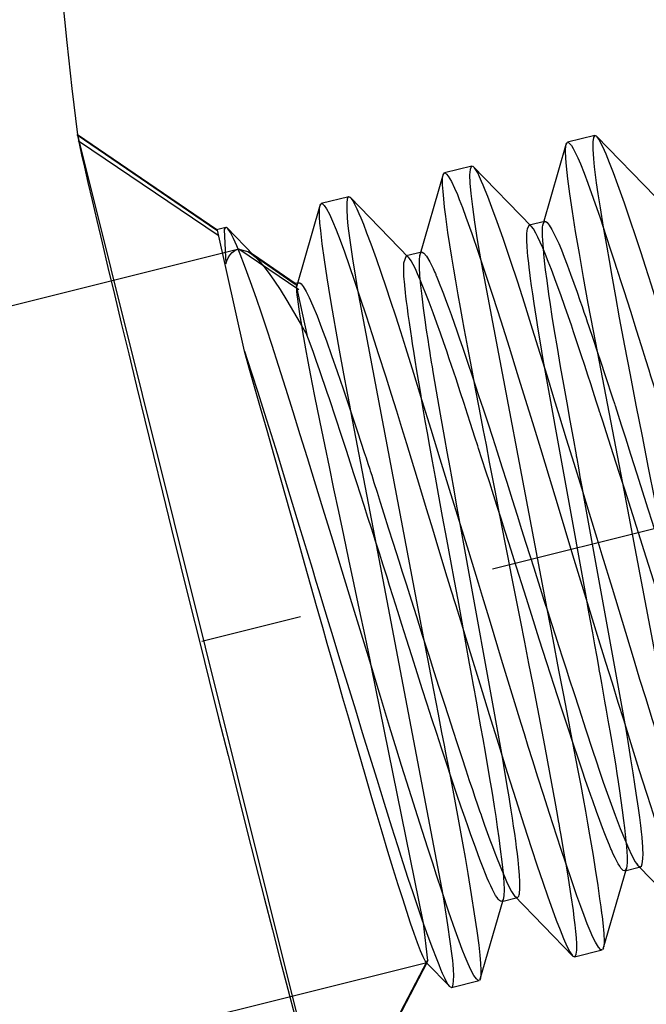
# Model space of a CAD drawing. Units: millimetres. Extents: x 0 to 420, y 0 to 594.
# Drawn here: x 263 to 267, y 496 to 503 of the extents above; entities that cross this region are included whole.
import ezdxf
from ezdxf.enums import TextEntityAlignment as Align

# ---------------------------------------------------------------- set-up
doc = ezdxf.new("R2010")
doc.units = ezdxf.units.MM
doc.linetypes.add('CENTER', pattern=[10, 6.25, -1.25, 1.25, -1.25])
doc.linetypes.add('HIDDEN', pattern=[10, 6.667, -3.333])
doc.layers.add('LAYER0', color=7, linetype='Continuous')
doc.styles.add('VISI1-courier new', font='txt')
doc.dimstyles.new('VisiStyle', dxfattribs={"dimtxt": 2, "dimasz": 1.134256, "dimexe": 2, "dimexo": 0, "dimgap": 1, "dimtad": 1, "dimdsep": 46, "dimtxsty": 'VISI1-courier new', "dimblk1": 'ArrowheadClosed', "dimblk2": 'ArrowheadClosed', "dimsah": 1, "dimcen": 0, "dimclrt": 7, "dimaunit": 1, "dimadec": 3, "dimazin": 2, "dimtfac": 0.8, "dimtmove": 0, "dimatfit": 3, "dimfxl": 1, "dimtolj": 1, "dimtzin": 4, "dimarcsym": 0})

# ---------------------------------------------------------------- blocks, each defined once
blk = doc.blocks.new('Plotview 2')
at = {"layer": 'LAYER0', "color": 2, "linetype": 'HIDDEN'}
for p, q in [((263.8892, 501.3481), (263.0084, 501.9508)), ((263.0092, 501.9551), (263.0094, 501.9536)), ((263.012, 501.9494), (263.0094, 501.9536)), ((263.0096, 501.9548), (263.5528, 501.5837)), ((263.0238, 501.9087), (263.012, 501.9494)), ((266.2745, 501.9487), (266.101, 501.9054)), ((266.285, 501.9441), (266.2745, 501.9487)), ((266.6556, 501.5621), (266.2844, 501.9449)), ((263.0239, 501.9082), (263.0154, 501.9139)), ((264.6037, 495.5647), (263.0238, 501.9087)), ((263.8979, 501.318), (263.0239, 501.9082)), ((266.0938, 501.8969), (265.948, 501.3923)), ((266.0922, 501.8911), (266.1009, 501.9054)), ((265.4982, 501.7551), (265.3247, 501.7119)), ((265.5094, 501.7503), (265.4985, 501.7552)), ((265.8759, 501.3722), (265.5047, 501.755)), ((265.318, 501.7053), (265.1679, 501.1857)), ((265.3164, 501.6994), (265.3247, 501.7119)), ((263.5528, 501.5837), (263.8882, 501.353)), ((263.8884, 501.3536), (263.5534, 501.5833)), ((264.5423, 501.5136), (264.3922, 500.9939)), ((264.5405, 501.5073), (264.5469, 501.5177)), ((264.7219, 501.5616), (264.5486, 501.5184)), ((264.7355, 501.5544), (264.722, 501.5616)), ((265.1015, 501.1768), (264.7309, 501.559)), ((265.859, 501.3813), (265.8465, 501.3587)), ((265.8731, 501.375), (265.859, 501.3813)), ((265.9578, 501.4059), (265.8591, 501.3813)), ((265.948, 501.3923), (265.9437, 501.3775)), ((265.9471, 501.3886), (265.9545, 501.4043)), ((263.9457, 501.368), (263.8882, 501.3537)), ((263.8885, 501.3486), (263.8882, 501.3537)), ((264.0635, 500.5874), (263.8935, 501.3498)), ((263.9423, 501.3662), (263.936, 501.3543)), ((263.936, 501.3543), (263.9454, 501.1378)), ((263.9482, 501.3682), (263.9463, 501.3682)), ((264.125, 501.1895), (263.9506, 501.3694)), ((264.0275, 501.2308), (264.0858, 501.216)), ((264.4066, 500.9746), (264.0276, 501.2304)), ((264.0841, 501.2179), (264.0997, 501.2087)), ((264.0852, 501.2171), (264.1154, 501.1963)), ((264.0997, 501.2087), (264.1308, 501.183)), ((264.1198, 501.1949), (264.1005, 501.2081)), ((264.1154, 501.1963), (264.3843, 501.0104)), ((264.3841, 501.0136), (264.1198, 501.1949)), ((265.1817, 501.2124), (265.0828, 501.1878)), ((265.1712, 501.1966), (265.1753, 501.2071)), ((264.3844, 501.0093), (264.12, 501.1901)), ((265.0828, 501.1878), (265.0674, 501.1417)), ((265.0986, 501.1796), (265.0828, 501.1878)), ((265.5524, 501.1694), (265.9712, 498.9603)), ((264.4054, 501.0189), (264.3835, 501.0134)), ((264.3835, 501.0134), (264.3843, 501.0104)), ((264.3844, 501.0093), (264.3835, 501.0134)), ((264.459, 500.6915), (264.3891, 501.0104)), ((264.3992, 501.0141), (264.4053, 501.0189)), ((264.3971, 501.0067), (264.394, 501.0004)), ((264.7761, 500.9751), (265.1939, 498.772)), ((266.4499, 499.7529), (266.2899, 500.5838)), ((265.9516, 500.5009), (266.2206, 499.018)), ((264.897, 499.3653), (264.7376, 500.1972)), ((266.8684, 497.5433), (266.4499, 499.7529)), ((266.469, 498.212), (266.2006, 499.6925)), ((265.692, 498.023), (265.4248, 499.4964)), ((265.3165, 497.1542), (264.897, 499.3653)), ((264.8618, 498.6033), (265.1913, 496.9755)), ((266.5395, 497.3455), (266.9156, 496.9576)), ((266.3267, 496.8146), (266.4747, 497.3269)), ((266.4629, 497.3064), (266.5615, 497.3309)), ((266.4734, 497.323), (266.4629, 497.3064)), ((266.5475, 497.3375), (266.5618, 497.331)), ((265.7937, 497.1458), (265.7969, 497.1551)), ((265.5492, 496.6164), (265.6972, 497.1287)), ((265.6866, 497.1128), (265.7854, 497.1374)), ((265.6959, 497.125), (265.6867, 497.1128)), ((265.7623, 497.153), (266.1382, 496.7652)), ((265.7702, 497.1449), (265.7858, 497.1375)), ((265.7858, 497.1375), (265.7937, 497.1458)), ((265.1913, 496.9755), (265.2179, 496.7394)), ((266.1464, 496.7637), (266.3194, 496.8068)), ((266.3286, 496.8209), (266.3233, 496.8092)), ((264.6001, 495.5485), (265.2233, 496.7428)), ((264.6038, 495.5648), (265.2179, 496.7392)), ((265.2144, 496.7259), (264.6048, 495.5603)), ((265.2086, 496.7301), (265.3604, 496.5734)), ((265.2117, 496.7276), (265.2112, 496.7279)), ((265.2163, 496.7293), (265.2117, 496.7276)), ((266.1338, 496.77), (266.1464, 496.7637)), ((265.37, 496.5701), (265.5433, 496.6133)), ((265.551, 496.6229), (265.5467, 496.6152)), ((265.3557, 496.578), (265.37, 496.5701))]:
    blk.add_line(p, q, dxfattribs=at)
at = {"layer": 'LAYER0', "color": 4, "linetype": 'Continuous'}
blk.add_line((263.0094, 501.9536), (263.0099, 501.9498), dxfattribs=at)
at = {"layer": 'LAYER0', "color": 100, "linetype": 'CENTER'}
blk.add_line((271.6935, 500.7233), (263.7949, 498.7539), dxfattribs=at)
at = {"layer": 'LAYER0', "color": 4, "linetype": 'Continuous', "extrusion": (0, 0, -1), "flags": 128}
blk.add_lwpolyline([(-263.0092, 501.9552), (-263.0139, 501.93), (-263.0229, 501.887), (-263.0363, 501.8263), (-263.054, 501.7479), (-263.076, 501.6518), (-263.1024, 501.539), (-263.1323, 501.4119), (-263.1657, 501.2706), (-263.2027, 501.1152), (-263.2432, 500.9456), (-263.287, 500.7629), (-263.3335, 500.5698), (-263.3827, 500.3662), (-263.4346, 500.1522), (-263.4894, 499.9279), (-263.5463, 499.6961), (-263.604, 499.4623), (-263.6624, 499.2262), (-263.7216, 498.988), (-263.7814, 498.7476), (-263.8415, 498.5073), (-263.901, 498.2696), (-263.9601, 498.0343), (-264.0188, 497.8015), (-264.0772, 497.5711), (-264.1339, 497.3483), (-264.1882, 497.1359), (-264.2401, 496.9337), (-264.2896, 496.7418), (-264.3366, 496.5601), (-264.3805, 496.3914)], dxfattribs=at)
at = {"layer": 'LAYER0', "color": 2, "linetype": 'HIDDEN', "flags": 128}
for points in [[(266.2745, 501.9487), (266.2738, 501.9485), (266.2652, 501.9363), (266.2609, 501.9075), (266.2609, 501.8622), (266.2651, 501.8008), (266.2702, 501.7511), (266.2763, 501.7005), (266.2832, 501.6495), (266.2932, 501.5809), (266.3073, 501.4912), (266.3274, 501.3696), (266.3491, 501.2435), (266.3637, 501.16), (266.3807, 501.0609), (266.4035, 500.9323), (266.428, 500.7974), (266.461, 500.6208), (266.4962, 500.4365), (266.5333, 500.2457), (266.5717, 500.0496), (266.6111, 499.8496), (266.6499, 499.6534), (266.6865, 499.4671), (266.7267, 499.2607), (266.7476, 499.1525)], [(267.8721, 497.1939), (267.8714, 497.1938), (267.8613, 497.198), (267.8464, 497.216), (267.828, 497.2478), (267.8085, 497.2884), (267.7869, 497.3389), (267.7633, 497.3986), (267.7379, 497.4665), (267.711, 497.5419), (267.6765, 497.6424), (267.6402, 497.7503), (267.6039, 497.8604), (267.568, 497.9704), (267.5247, 498.1047), (267.488, 498.2194), (267.4495, 498.3412), (267.4033, 498.4889), (267.3734, 498.5855), (267.3408, 498.6914), (267.3054, 498.8067), (267.2673, 498.9316), (267.2264, 499.066), (267.1828, 499.2099), (267.1365, 499.3629), (267.0976, 499.4911), (267.0538, 499.635), (267.0026, 499.8023), (266.9444, 499.9918), (266.8813, 500.1965), (266.8272, 500.3715), (266.7833, 500.5135), (266.7492, 500.624), (266.7115, 500.7464), (266.6693, 500.8822), (266.631, 501.0042), (266.5941, 501.1205), (266.5659, 501.2083), (266.5455, 501.2704), (266.5266, 501.3276), (266.5038, 501.3955), (266.4608, 501.5211), (266.4195, 501.637), (266.3919, 501.7117), (266.3671, 501.7762), (266.345, 501.8304), (266.3243, 501.8775), (266.2994, 501.9253), (266.2883, 501.9408)], [(266.2899, 500.5838), (266.2651, 500.715), (266.2328, 500.8888), (266.2031, 501.0522), (266.1764, 501.204), (266.1529, 501.3433), (266.1329, 501.4689), (266.1167, 501.58), (266.1042, 501.6756), (266.0953, 501.7554), (266.0912, 501.8042), (266.0892, 501.8526), (266.0911, 501.8854), (266.0922, 501.8911)], [(265.6734, 499.5591), (265.6466, 499.6977), (265.6102, 499.8871), (265.5895, 499.9948), (265.5698, 500.0976), (265.5461, 500.2215), (265.5217, 500.3487), (265.4971, 500.4784), (265.4723, 500.6096), (265.4597, 500.677), (265.4496, 500.732), (265.4388, 500.7915), (265.4261, 500.862), (265.412, 500.9423), (265.3967, 501.0307), (265.3842, 501.1046), (265.3717, 501.1812), (265.3593, 501.259), (265.3476, 501.3367), (265.3335, 501.4381), (265.3264, 501.495), (265.3205, 501.5477), (265.3162, 501.595), (265.3136, 501.636), (265.3135, 501.6785), (265.3164, 501.6994)], [(265.4931, 501.7511), (265.487, 501.7344), (265.4839, 501.6996), (265.4854, 501.6485), (265.4913, 501.5815), (265.5014, 501.4989), (265.5152, 501.4013), (265.5326, 501.2892), (265.5524, 501.1694)], [(264.7376, 500.1972), (264.7302, 500.2356), (264.7139, 500.3216), (264.6908, 500.4441), (264.6631, 500.5932), (264.6412, 500.7138), (264.6266, 500.7969), (264.6182, 500.8463), (264.6063, 500.9197), (264.586, 501.0493), (264.5688, 501.1645), (264.5549, 501.2644), (264.5447, 501.3485), (264.5401, 501.3955), (264.5374, 501.4351), (264.5366, 501.4671), (264.5377, 501.4914), (264.5405, 501.5073)], [(264.722, 501.5616), (264.7208, 501.5612), (264.7163, 501.5568), (264.7124, 501.5467), (264.7091, 501.5233), (264.7086, 501.4781), (264.7113, 501.431), (264.7141, 501.399), (264.7184, 501.3608), (264.7298, 501.2729), (264.7448, 501.1702), (264.7632, 501.0532), (264.7761, 500.9751)], [(266.2006, 499.6925), (266.1958, 499.719), (266.1824, 499.7931), (266.172, 499.8512), (266.1617, 499.9088), (266.1588, 499.9245), (266.158, 499.9291), (266.1577, 499.9307), (266.1576, 499.9312), (266.1576, 499.9314), (266.1576, 499.9314), (266.1576, 499.9315), (266.1384, 500.0382), (266.1187, 500.1483), (266.0985, 500.261), (266.0782, 500.3755), (266.058, 500.4908), (266.0374, 500.6102), (266.02, 500.7146), (266.0055, 500.8048), (265.9935, 500.882), (265.9839, 500.9474), (265.9722, 501.0321), (265.9634, 501.1012), (265.9569, 501.1568), (265.9523, 501.2007), (265.9491, 501.2346), (265.947, 501.2601), (265.9452, 501.2875), (265.9439, 501.3121), (265.9434, 501.3339), (265.9435, 501.3528), (265.9444, 501.3689), (265.9459, 501.3822), (265.9471, 501.3886)], [(265.8465, 501.3587), (265.8447, 501.3472), (265.8434, 501.3304), (265.8428, 501.3126), (265.8429, 501.2947), (265.8433, 501.2775), (265.8444, 501.2545), (265.8455, 501.2364), (265.8464, 501.2247), (265.8466, 501.2215), (265.8467, 501.2206), (265.8467, 501.2203), (265.8467, 501.2201), (265.8474, 501.2126), (265.8497, 501.1876), (265.8545, 501.1432), (265.8577, 501.1161), (265.8617, 501.0836), (265.8668, 501.0452), (265.873, 501.0002), (265.8805, 500.9481), (265.8895, 500.8881), (265.8955, 500.8487), (265.9037, 500.7951), (265.9146, 500.726), (265.9286, 500.6396), (265.946, 500.5341), (265.9516, 500.5009)], [(263.9454, 501.1378), (263.9523, 501.1565), (263.9611, 501.1756), (263.9722, 501.1939), (263.9859, 501.2101), (264.0025, 501.2226), (264.0216, 501.2298), (264.0275, 501.2308)], [(265.4248, 499.4964), (265.4064, 499.5984), (265.3819, 499.7347), (265.3607, 499.8525), (265.3429, 499.9523), (265.3282, 500.0346), (265.301, 500.1882), (265.2755, 500.3345), (265.2546, 500.4563), (265.2494, 500.487), (265.2444, 500.5173), (265.2394, 500.547), (265.2393, 500.5479), (265.238, 500.5557), (265.2345, 500.5781), (265.229, 500.6134), (265.2217, 500.6607), (265.213, 500.7186), (265.2034, 500.7853), (265.1935, 500.8583), (265.184, 500.9345), (265.1766, 501.0021), (265.171, 501.0637), (265.1677, 501.1174), (265.1672, 501.1611), (265.1697, 501.1899), (265.1712, 501.1966)], [(265.0674, 501.1417), (265.067, 501.133), (265.0666, 501.1132), (265.0669, 501.0905), (265.0679, 501.0649), (265.0697, 501.0364), (265.0704, 501.0278), (265.0727, 501.0021), (265.0773, 500.958), (265.0804, 500.9314), (265.0842, 500.8997), (265.0891, 500.8624), (265.095, 500.819), (265.1021, 500.7688), (265.1107, 500.7111), (265.1172, 500.6681), (265.1226, 500.6328), (265.1296, 500.5873), (265.1385, 500.5308), (265.1495, 500.4623), (265.1629, 500.381), (265.1753, 500.307)], [(266.4629, 497.3064), (266.453, 497.309), (266.4463, 497.3147), (266.4388, 497.3234), (266.4306, 497.3351), (266.4216, 497.3499), (266.4118, 497.3676), (266.4013, 497.3883), (266.3901, 497.4119), (266.3782, 497.4383), (266.3753, 497.4451), (266.3658, 497.4678), (266.3493, 497.5086), (266.3373, 497.5394), (266.3227, 497.5777), (266.3052, 497.6245), (266.2847, 497.681), (266.2608, 497.7484), (266.249, 497.782), (266.2341, 497.8248), (266.2158, 497.8775), (266.194, 497.9411), (266.1683, 498.0165), (266.1386, 498.1047), (266.1047, 498.2067), (266.0613, 498.3387), (266.0165, 498.4768), (265.9706, 498.6203), (265.9236, 498.7684), (265.8762, 498.9186), (265.8282, 499.0708), (265.7798, 499.2241), (265.7313, 499.3775), (265.7071, 499.4539), (265.6829, 499.5301), (265.6587, 499.6057), (265.6347, 499.6808), (265.6109, 499.7552), (265.5872, 499.8288), (265.5637, 499.9015), (265.5404, 499.9732), (265.535, 499.99), (265.5178, 500.0437), (265.4898, 500.1305), (265.4708, 500.1895), (265.449, 500.2565), (265.4248, 500.3308), (265.3982, 500.4115), (265.3697, 500.4974), (265.356, 500.5381), (265.3397, 500.5861), (265.321, 500.6404), (265.3001, 500.7), (265.2775, 500.7637), (265.2534, 500.8299), (265.2282, 500.897), (265.2083, 500.9486), (265.1897, 500.9955), (265.1723, 501.0375), (265.1563, 501.0745), (265.1416, 501.1065), (265.1283, 501.1332), (265.1153, 501.1566), (265.1048, 501.1722), (265.0986, 501.1796)], [(264.3919, 500.985), (264.3924, 500.9661), (264.3943, 500.9422), (264.3975, 500.9143), (264.4016, 500.8835), (264.4064, 500.851), (264.4134, 500.807), (264.4207, 500.7632), (264.4279, 500.7212), (264.4363, 500.6737), (264.4493, 500.6022), (264.4642, 500.522), (264.4811, 500.4329), (264.4916, 500.3786), (264.5063, 500.3038), (264.5373, 500.1497), (264.5705, 499.9873), (264.5975, 499.8563), (264.6262, 499.7187), (264.6562, 499.5751), (264.6875, 499.4261), (264.72, 499.2724), (264.7534, 499.1146), (264.7875, 498.9536), (264.8222, 498.7902), (264.8544, 498.6382), (264.8618, 498.6033)], [(265.1753, 500.307), (265.1789, 500.2856), (265.2025, 500.1478), (265.216, 500.0704), (265.2311, 499.9854), (265.2477, 499.8927), (265.2659, 499.7922), (265.2858, 499.6837), (265.3118, 499.5432), (265.3386, 499.3991), (265.3637, 499.264), (265.3872, 499.1367), (265.4091, 499.0179), (265.4283, 498.9119), (265.4583, 498.7462), (265.4821, 498.6143), (265.496, 498.5371), (265.5066, 498.4778), (265.514, 498.4361), (265.5184, 498.4116), (265.5266, 498.3658), (265.5384, 498.3), (265.5535, 498.2152), (265.5669, 498.1401), (265.5816, 498.0562), (265.5975, 497.9644), (265.6142, 497.8664), (265.6217, 497.8211), (265.6301, 497.7693), (265.6393, 497.7115), (265.649, 497.6489), (265.6588, 497.5825), (265.6685, 497.5137), (265.6777, 497.444), (265.6875, 497.362), (265.6947, 497.2914), (265.6992, 497.2326), (265.7011, 497.1853), (265.7001, 497.1494), (265.6961, 497.1256), (265.6959, 497.125)], [(266.1464, 496.7637), (266.1505, 496.7663), (266.1561, 496.7796), (266.1593, 496.8045), (266.1596, 496.8463), (266.1577, 496.8825), (266.1544, 496.9226), (266.1499, 496.9656), (266.1445, 497.0105), (266.1384, 497.0565), (266.1249, 497.1485), (266.1073, 497.2602), (266.0923, 497.3503), (266.0788, 497.4292), (266.0675, 497.4938), (266.059, 497.5421), (266.0536, 497.5724), (266.0521, 497.5806), (266.0516, 497.5836), (266.0515, 497.584), (266.0515, 497.584), (266.0514, 497.5843), (266.0513, 497.5849), (266.0509, 497.5874), (266.0501, 497.5923), (266.0484, 497.602), (266.0451, 497.6218), (266.0382, 497.6617), (266.0238, 497.7437), (265.9927, 497.9154), (265.9588, 498.0965), (265.9225, 498.2856), (265.8843, 498.4815), (265.8581, 498.6152), (265.8314, 498.7508), (265.8044, 498.888), (265.7771, 499.0264), (265.7607, 499.1096), (265.7465, 499.1824), (265.7289, 499.2729), (265.7063, 499.3894), (265.6788, 499.5313), (265.6734, 499.5591)], [(265.9712, 498.9603), (266.0084, 498.7667), (266.0455, 498.5734), (266.0756, 498.416), (266.0945, 498.3166), (266.1096, 498.2378), (266.121, 498.1786), (266.1355, 498.1034), (266.1525, 498.0148), (266.1689, 497.9283), (266.1846, 497.8441), (266.1997, 497.7624), (266.2141, 497.6832), (266.2278, 497.6067), (266.2407, 497.5331), (266.2508, 497.4742), (266.2626, 497.4035), (266.2766, 497.3162), (266.2924, 497.2131), (266.3043, 497.1294), (266.3112, 497.0781), (266.3141, 497.0555), (266.3144, 497.0537), (266.3144, 497.0537), (266.3144, 497.0536), (266.3144, 497.0535), (266.3144, 497.0534), (266.3145, 497.053), (266.3146, 497.0516), (266.315, 497.0489), (266.3164, 497.038), (266.3191, 497.017), (266.3238, 496.9779), (266.3299, 496.9114), (266.332, 496.8609), (266.3298, 496.8267)], [(266.2206, 499.018), (266.2307, 498.9625), (266.2447, 498.8851), (266.2585, 498.8083), (266.2721, 498.7323), (266.2855, 498.6573), (266.2985, 498.5832), (266.2994, 498.5781), (266.3067, 498.5378), (266.3152, 498.4904), (266.3265, 498.4273), (266.3355, 498.377), (266.3455, 498.3204), (266.3564, 498.258), (266.3682, 498.1903), (266.3806, 498.118), (266.3934, 498.0419), (266.3991, 498.0077), (266.4057, 497.9669), (266.4132, 497.9201), (266.4213, 497.8679), (266.4299, 497.8112), (266.4386, 497.751), (266.4473, 497.6885), (266.4555, 497.6249), (266.4611, 497.5785), (266.4659, 497.5354), (266.4699, 497.4956), (266.4731, 497.4593), (266.4755, 497.4266), (266.4769, 497.3975), (266.4772, 497.3581), (266.4758, 497.3375), (266.4736, 497.3238), (266.4734, 497.323)], [(265.1939, 498.772), (265.2206, 498.634), (265.2568, 498.4462), (265.2856, 498.2955), (265.3076, 498.1804), (265.3229, 498.0996), (265.332, 498.0517), (265.3498, 497.9588), (265.3771, 497.815), (265.4114, 497.6329), (265.4413, 497.4701), (265.4556, 497.3904), (265.4726, 497.2901), (265.4947, 497.1561), (265.5136, 497.0352), (265.5292, 496.9283), (265.5413, 496.8362), (265.5483, 496.7734), (265.5529, 496.7208), (265.5551, 496.6784), (265.5547, 496.6465), (265.552, 496.6265), (265.551, 496.6229)], [(266.5618, 497.331), (266.5623, 497.3312), (266.5673, 497.3352), (266.5735, 497.3505), (266.5775, 497.3824), (266.578, 497.4161), (266.5772, 497.4429), (266.5763, 497.4594), (266.5745, 497.484), (266.5715, 497.5183), (266.5681, 497.5516), (266.5634, 497.5925), (266.5572, 497.6421), (266.5492, 497.7017), (266.5354, 497.7969), (266.5269, 497.8534), (266.5158, 497.9252), (266.5016, 498.0142), (266.484, 498.1223), (266.469, 498.212)], [(265.7969, 497.1551), (265.7984, 497.1619), (265.8016, 497.197), (265.8014, 497.2358), (265.7992, 497.2789), (265.7953, 497.3261), (265.79, 497.376), (265.7856, 497.4136), (265.7805, 497.4536), (265.7748, 497.4962), (265.7685, 497.5412), (265.7616, 497.5885), (265.7541, 497.6381), (265.746, 497.6899), (265.7374, 497.7439), (265.7328, 497.7727), (265.7252, 497.8205), (265.7072, 497.9312), (265.692, 498.023)], [(265.37, 496.5701), (265.3708, 496.5704), (265.375, 496.574), (265.3778, 496.5794), (265.3809, 496.5908), (265.3832, 496.6118), (265.3836, 496.6458), (265.382, 496.6825), (265.3796, 496.7152), (265.3772, 496.74), (265.3738, 496.7702), (265.3621, 496.8603), (265.3467, 496.9659), (265.3276, 497.0864), (265.3165, 497.1542)]]:
    blk.add_lwpolyline(points, dxfattribs=at)
at = {"layer": 'LAYER0', "color": 2, "linetype": 'HIDDEN', "extrusion": (0, 0, -1), "flags": 128}
for points in [[(-266.1009, 501.9054), (-266.1048, 501.9053), (-266.11, 501.9026), (-266.1169, 501.8962), (-266.1259, 501.8845), (-266.1365, 501.8673), (-266.1508, 501.8402), (-266.1662, 501.8073), (-266.1825, 501.7695), (-266.2059, 501.7111), (-266.2302, 501.6466), (-266.2635, 501.5534), (-266.3066, 501.428), (-266.3454, 501.3116), (-266.3734, 501.2264), (-266.3962, 501.1565), (-266.4131, 501.1043), (-266.4131, 501.1043), (-266.4135, 501.1031), (-266.4142, 501.1009), (-266.4171, 501.0918), (-266.423, 501.0739), (-266.4344, 501.0383), (-266.4567, 500.9689), (-266.4982, 500.8386), (-266.5348, 500.7225), (-266.566, 500.6231), (-266.5939, 500.5337), (-266.6139, 500.4692), (-266.6258, 500.4309), (-266.6433, 500.374), (-266.6687, 500.2911), (-266.6947, 500.2058), (-266.7213, 500.1183), (-266.7499, 500.024), (-266.8023, 499.8506), (-266.8399, 499.726), (-266.8625, 499.6515), (-266.8885, 499.5669), (-266.9242, 499.4506), (-266.9598, 499.3345), (-266.9953, 499.2188), (-267.0568, 499.0183), (-267.1172, 498.8215), (-267.1761, 498.6298), (-267.2333, 498.4446), (-267.2883, 498.2674), (-267.3403, 498.1013), (-267.3871, 497.9541), (-267.434, 497.8099), (-267.4711, 497.6985), (-267.5074, 497.5924), (-267.542, 497.4944), (-267.5726, 497.4106), (-267.5991, 497.3407), (-267.6219, 497.2837), (-267.6412, 497.2385), (-267.6639, 497.1911), (-267.6818, 497.1624), (-267.6882, 497.1552)], [(-265.3247, 501.7119), (-265.3253, 501.712), (-265.3319, 501.7104), (-265.3391, 501.7045), (-265.3493, 501.6916), (-265.3687, 501.6585), (-265.3892, 501.6158), (-265.4066, 501.5756), (-265.4191, 501.5447), (-265.4387, 501.4936), (-265.4611, 501.4331), (-265.4978, 501.3295), (-265.5383, 501.2113), (-265.5823, 501.0794), (-265.6296, 500.9347), (-265.6799, 500.7783), (-265.7329, 500.6113), (-265.7848, 500.4463), (-265.8353, 500.2838), (-265.8807, 500.1359), (-265.9308, 499.9717), (-265.9855, 499.7912), (-266.0359, 499.6243), (-266.0845, 499.464), (-266.1339, 499.3015), (-266.1839, 499.1375), (-266.2344, 498.973), (-266.2895, 498.7939), (-266.3422, 498.6232), (-266.3826, 498.4922), (-266.4199, 498.3714), (-266.4542, 498.2608), (-266.4921, 498.1384), (-266.5523, 497.9459), (-266.5994, 497.7971), (-266.6269, 497.7113), (-266.6483, 497.6453), (-266.6639, 497.5974), (-266.6742, 497.5663), (-266.6793, 497.5509), (-266.701, 497.4869), (-266.7225, 497.4245), (-266.743, 497.3657), (-266.7738, 497.279), (-266.8021, 497.202), (-266.8278, 497.135), (-266.8492, 497.0819), (-266.8698, 497.0343), (-266.8797, 497.0134), (-266.893, 496.9878), (-266.903, 496.972), (-266.9095, 496.9639), (-266.9112, 496.9621)], [(-267.0958, 497.0004), (-267.0938, 497.0001), (-267.0834, 497.0058), (-267.0673, 497.0268), (-267.0482, 497.0613), (-267.0315, 497.0966), (-267.014, 497.1372), (-266.9948, 497.1849), (-266.9739, 497.2399), (-266.9513, 497.3019), (-266.9211, 497.3877), (-266.8839, 497.4973), (-266.847, 497.6081), (-266.8114, 497.7168), (-266.7776, 497.8208), (-266.742, 497.9313), (-266.6872, 498.1033), (-266.6377, 498.2605), (-266.5947, 498.3986), (-266.5588, 498.5148), (-266.5233, 498.6308), (-266.4686, 498.8106), (-266.3847, 499.0883), (-266.3207, 499.3), (-266.2889, 499.4041), (-266.2401, 499.563), (-266.1916, 499.721), (-266.1435, 499.8775), (-266.0961, 500.0318), (-266.0531, 500.1712), (-266.0158, 500.2922), (-265.9743, 500.4265), (-265.9292, 500.572), (-265.8811, 500.7265), (-265.8297, 500.8896), (-265.7872, 501.0217), (-265.7418, 501.1597), (-265.6947, 501.2985), (-265.6579, 501.4031), (-265.6244, 501.4948), (-265.5982, 501.5634), (-265.5821, 501.604), (-265.5694, 501.6351), (-265.5597, 501.6582), (-265.5467, 501.6874), (-265.5348, 501.7118), (-265.5241, 501.7309), (-265.5147, 501.7445), (-265.5094, 501.7503)], [(-264.5481, 501.5182), (-264.555, 501.5174), (-264.5671, 501.5067), (-264.5819, 501.4848), (-264.5993, 501.4518), (-264.6194, 501.408), (-264.6419, 501.3534), (-264.667, 501.2884), (-264.6944, 501.2133), (-264.7242, 501.1285), (-264.7578, 501.0295), (-264.7936, 500.9222), (-264.8306, 500.8094), (-264.8686, 500.6924), (-264.9073, 500.5723), (-264.9545, 500.4244), (-264.9887, 500.3161), (-265.022, 500.2096), (-265.0543, 500.1054), (-265.0856, 500.0042), (-265.1155, 499.9065), (-265.1528, 499.784), (-265.2127, 499.5868), (-265.2495, 499.4654), (-265.2818, 499.3585), (-265.3096, 499.2666), (-265.3328, 499.19), (-265.3513, 499.1287), (-265.3679, 499.0739), (-265.3772, 499.0433), (-265.3791, 499.0369), (-265.3792, 499.0368), (-265.3796, 499.0352), (-265.3806, 499.032), (-265.3826, 499.0257), (-265.3865, 499.013), (-265.3944, 498.9876), (-265.4258, 498.8863), (-265.4879, 498.6851), (-265.5488, 498.4872), (-265.608, 498.294), (-265.6654, 498.1068), (-265.7211, 497.9273), (-265.7746, 497.7567), (-265.8256, 497.5963), (-265.874, 497.4473), (-265.9105, 497.3369), (-265.9449, 497.2351), (-265.9772, 497.1422), (-266.0069, 497.0596), (-266.0307, 496.9954), (-266.0543, 496.9343), (-266.077, 496.8785), (-266.0982, 496.8307), (-266.117, 496.7939), (-266.131, 496.773), (-266.1338, 496.77)], [(-266.3195, 496.8068), (-266.3124, 496.8083), (-266.2973, 496.8241), (-266.2778, 496.8564), (-266.2622, 496.8878), (-266.245, 496.9264), (-266.2263, 496.9718), (-266.2061, 497.0236), (-266.1847, 497.0815), (-266.161, 497.1477), (-266.1262, 497.2488), (-266.0929, 497.3478), (-266.0622, 497.4406), (-266.0348, 497.5243), (-266.0115, 497.5961), (-265.9879, 497.6691), (-265.9499, 497.7875), (-265.9146, 497.8984), (-265.8825, 498.0002), (-265.8539, 498.0912), (-265.8292, 498.1705), (-265.8085, 498.237), (-265.7921, 498.2902), (-265.7767, 498.3401), (-265.7353, 498.4757), (-265.6854, 498.64), (-265.615, 498.873), (-265.5654, 499.0374), (-265.5394, 499.1225), (-265.4784, 499.3212), (-265.4177, 499.5189), (-265.3577, 499.7143), (-265.2988, 499.9061), (-265.2414, 500.0929), (-265.1856, 500.2733), (-265.1319, 500.4462), (-265.0811, 500.6086), (-265.0491, 500.7094), (-265.0177, 500.8072), (-264.987, 500.9014), (-264.957, 500.9916), (-264.928, 501.0772), (-264.8956, 501.1703), (-264.8628, 501.2616), (-264.8365, 501.3324), (-264.8157, 501.3861), (-264.7997, 501.4259), (-264.7878, 501.4545), (-264.7754, 501.483), (-264.761, 501.5134), (-264.7484, 501.5364), (-264.7375, 501.5521), (-264.7355, 501.5544)], [(-265.9577, 501.4059), (-265.9586, 501.4061), (-265.9648, 501.405), (-265.9738, 501.3984), (-265.9863, 501.3831), (-266.0033, 501.3554), (-266.0163, 501.3305), (-266.0306, 501.3006), (-266.046, 501.2657), (-266.0627, 501.2257), (-266.0805, 501.1807), (-266.0996, 501.1309), (-266.1211, 501.0727), (-266.1418, 501.0152), (-266.1614, 500.9598), (-266.1797, 500.9077), (-266.1931, 500.8688), (-266.2054, 500.8331), (-266.2164, 500.8009), (-266.2262, 500.7724), (-266.2345, 500.7479), (-266.2631, 500.6637), (-266.2896, 500.5846), (-266.3137, 500.512), (-266.3352, 500.4468), (-266.354, 500.3897), (-266.3732, 500.3308), (-266.3877, 500.2865), (-266.3971, 500.2574), (-266.3999, 500.2487), (-266.4015, 500.244), (-266.4209, 500.1835), (-266.4407, 500.1214), (-266.4668, 500.0391), (-266.4994, 499.9361), (-266.5386, 499.8118), (-266.5845, 499.6657), (-266.6079, 499.5916), (-266.6346, 499.507), (-266.6647, 499.4122), (-266.698, 499.3073), (-266.7346, 499.1928), (-266.7741, 499.0693), (-266.8027, 498.9801), (-266.8304, 498.8938), (-266.8571, 498.8107), (-266.8829, 498.7307), (-266.9076, 498.654), (-266.9314, 498.5805), (-266.9541, 498.5104), (-266.9844, 498.4171), (-267.0111, 498.3359), (-267.0341, 498.2662), (-267.0538, 498.2071), (-267.0703, 498.158), (-267.0867, 498.1096), (-267.0987, 498.0746), (-267.1064, 498.0521), (-267.1088, 498.0454), (-267.1096, 498.0429), (-267.1099, 498.0421), (-267.11, 498.0418), (-267.1101, 498.0417), (-267.1101, 498.0416), (-267.1101, 498.0416), (-267.1276, 497.9917), (-267.1447, 497.944), (-267.1611, 497.8986), (-267.177, 497.8556), (-267.1923, 497.8149), (-267.2071, 497.7767), (-267.2212, 497.741), (-267.2346, 497.708), (-267.2418, 497.6906), (-267.251, 497.6689), (-267.2618, 497.6438), (-267.2739, 497.6168), (-267.2869, 497.5896), (-267.3002, 497.5646), (-267.3109, 497.547), (-267.3195, 497.5354), (-267.3245, 497.5302)], [(-265.5433, 496.6133), (-265.5383, 496.6138), (-265.5265, 496.6236), (-265.511, 496.6461), (-265.4921, 496.6816), (-265.4748, 496.719), (-265.4565, 496.7623), (-265.4373, 496.8106), (-265.4176, 496.8628), (-265.393, 496.931), (-265.353, 497.046), (-265.3101, 497.1737), (-265.2754, 497.2791), (-265.2511, 497.354), (-265.2386, 497.3926), (-265.2199, 497.4498), (-265.1693, 497.6073), (-265.1018, 497.82), (-265.0547, 497.9707), (-265.0247, 498.0682), (-264.9793, 498.217), (-264.9212, 498.4077), (-264.862, 498.6025), (-264.802, 498.8), (-264.7416, 498.9987), (-264.681, 499.1974), (-264.6207, 499.3945), (-264.5609, 499.5889), (-264.5056, 499.7682), (-264.4608, 499.9132), (-264.4158, 500.0588), (-264.3708, 500.204), (-264.3248, 500.3514), (-264.2791, 500.4964), (-264.2385, 500.6231), (-264.2027, 500.7325), (-264.1714, 500.8261), (-264.1392, 500.9201), (-264.1021, 501.0255), (-264.0649, 501.1268), (-264.0365, 501.2003), (-264.0156, 501.2514), (-263.9951, 501.2981), (-263.9757, 501.3364), (-263.9574, 501.3627), (-263.9549, 501.365)], [(-267.2392, 497.4999), (-267.2387, 497.4998), (-267.2333, 497.5004), (-267.2272, 497.504), (-267.2172, 497.5142), (-267.2068, 497.5286), (-267.1965, 497.5456), (-267.1866, 497.5638), (-267.1775, 497.5819), (-267.1675, 497.6029), (-267.1596, 497.6204), (-267.1539, 497.6332), (-267.1507, 497.6405), (-267.1507, 497.6405), (-267.1506, 497.6408), (-267.1503, 497.6416), (-267.149, 497.6445), (-267.1443, 497.6559), (-267.1362, 497.6756), (-267.1246, 497.7047), (-267.1146, 497.7303), (-267.1027, 497.7614), (-267.0886, 497.7989), (-267.0723, 497.8433), (-267.0534, 497.8956), (-267.0319, 497.9566), (-267.0196, 497.9917), (-267.0023, 498.0414), (-266.9796, 498.1071), (-266.9511, 498.1908), (-266.9162, 498.2942), (-266.8745, 498.4195), (-266.832, 498.5493), (-266.7874, 498.687), (-266.741, 498.8321), (-266.6929, 498.984), (-266.6454, 499.1346), (-266.5974, 499.2871), (-266.5489, 499.4405), (-266.5004, 499.5938), (-266.4642, 499.7078), (-266.4282, 499.8208), (-266.3925, 499.9324), (-266.3458, 500.0771), (-266.3256, 500.1396), (-266.3177, 500.1639), (-266.3098, 500.1881), (-266.3097, 500.1885), (-266.3088, 500.1913), (-266.3064, 500.1987), (-266.2975, 500.2264), (-266.2833, 500.2708), (-266.2638, 500.3313), (-266.248, 500.3802), (-266.2301, 500.4354), (-266.2102, 500.4965), (-266.1884, 500.5629), (-266.1649, 500.634), (-266.1399, 500.7088), (-266.1259, 500.7504), (-266.1074, 500.8043), (-266.085, 500.8689), (-266.0591, 500.9422), (-266.0304, 501.0214), (-265.9997, 501.1032), (-265.9805, 501.1524), (-265.9624, 501.1976), (-265.9454, 501.2385), (-265.9295, 501.2747), (-265.9149, 501.3062), (-265.9016, 501.3325), (-265.886, 501.3588), (-265.8741, 501.3739), (-265.8731, 501.375)], [(-264.1186, 501.1957), (-264.1515, 501.1617), (-264.1851, 501.1217), (-264.2193, 501.0768), (-264.2538, 501.0278), (-264.2884, 500.9756), (-264.3315, 500.907), (-264.3741, 500.8359), (-264.416, 500.7635), (-264.4568, 500.6908)], [(-265.1817, 501.2124), (-265.1838, 501.2127), (-265.1954, 501.2066), (-265.2119, 501.1861), (-265.2322, 501.1512), (-265.2531, 501.1089), (-265.2632, 501.0868), (-265.2678, 501.0765), (-265.2699, 501.0718), (-265.2708, 501.0698), (-265.2712, 501.0688), (-265.2715, 501.0681), (-265.2716, 501.068), (-265.2716, 501.0678), (-265.2719, 501.0671), (-265.2731, 501.0644), (-265.2777, 501.0532), (-265.2856, 501.034), (-265.297, 501.0053), (-265.3068, 500.9802), (-265.3185, 500.9496), (-265.3323, 500.9129), (-265.3483, 500.8693), (-265.3668, 500.818), (-265.3879, 500.7583), (-265.401, 500.7209), (-265.4185, 500.6704), (-265.4409, 500.6055), (-265.4686, 500.5245), (-265.5018, 500.4259), (-265.5411, 500.308), (-265.5693, 500.2224), (-265.5981, 500.1343), (-265.6274, 500.0436), (-265.6572, 499.9508), (-265.6874, 499.856), (-265.718, 499.7594), (-265.7522, 499.651), (-265.7835, 499.5515), (-265.8118, 499.4616), (-265.8369, 499.3817), (-265.8655, 499.291), (-265.8884, 499.2186), (-265.9055, 499.1647), (-265.9292, 499.09), (-265.953, 499.0156), (-265.9766, 498.9416), (-266.0001, 498.868), (-266.0235, 498.7951), (-266.0467, 498.7229), (-266.0698, 498.6515), (-266.0926, 498.581), (-266.1146, 498.5127), (-266.1406, 498.432), (-266.1742, 498.3279), (-266.2147, 498.2033), (-266.2612, 498.0621), (-266.2819, 498.0002), (-266.304, 497.9348), (-266.3275, 497.8668), (-266.3519, 497.7972), (-266.377, 497.7271), (-266.4026, 497.6578), (-266.4346, 497.574), (-266.4623, 497.5049), (-266.4859, 497.4494), (-266.5058, 497.4062), (-266.5168, 497.3843), (-266.5269, 497.3661), (-266.536, 497.3517), (-266.5442, 497.341), (-266.5475, 497.3375)], [(-264.4053, 501.0189), (-264.4057, 501.019), (-264.412, 501.0181), (-264.4214, 501.0113), (-264.4346, 500.9949), (-264.4529, 500.9646), (-264.4729, 500.9248), (-264.4957, 500.8735), (-264.5215, 500.8104), (-264.5503, 500.7352), (-264.5808, 500.6521), (-264.6137, 500.5595), (-264.6489, 500.4582), (-264.6863, 500.3486), (-264.7305, 500.217), (-264.7769, 500.0768), (-264.8194, 499.9473), (-264.8308, 499.9126), (-264.8422, 499.8775), (-264.8538, 499.842), (-264.8542, 499.8408), (-264.8573, 499.831), (-264.8662, 499.8033), (-264.8805, 499.7585), (-264.9002, 499.6963), (-264.9201, 499.6336), (-264.9437, 499.5591), (-264.971, 499.4726), (-265.0021, 499.3738), (-265.037, 499.2629), (-265.0591, 499.1928), (-265.0851, 499.1108), (-265.1148, 499.0168), (-265.1484, 498.9112), (-265.1857, 498.7944), (-265.2265, 498.6671), (-265.2592, 498.5652), (-265.2908, 498.4667), (-265.3213, 498.3718), (-265.3507, 498.2807), (-265.3789, 498.1934), (-265.4059, 498.1101), (-265.4346, 498.0219), (-265.46, 497.9445), (-265.4822, 497.8773), (-265.5015, 497.8197), (-265.5178, 497.771), (-265.5345, 497.7219), (-265.5471, 497.6849), (-265.556, 497.6591), (-265.5594, 497.6494), (-265.5606, 497.6461), (-265.561, 497.6449), (-265.5612, 497.6444), (-265.5612, 497.6441), (-265.5613, 497.6441), (-265.5613, 497.644), (-265.5613, 497.644), (-265.5788, 497.5945), (-265.5957, 497.5473), (-265.612, 497.5024), (-265.6278, 497.4598), (-265.643, 497.4196), (-265.6576, 497.3819), (-265.6716, 497.3467), (-265.6849, 497.3142), (-265.6925, 497.2959), (-265.7034, 497.2703), (-265.7168, 497.2398), (-265.7321, 497.2072), (-265.7485, 497.1761), (-265.7646, 497.1513), (-265.7702, 497.1449)], [(-265.6867, 497.1128), (-265.6786, 497.1143), (-265.6722, 497.1191), (-265.6649, 497.1269), (-265.6569, 497.1377), (-265.6482, 497.1515), (-265.6386, 497.1683), (-265.6284, 497.1881), (-265.6174, 497.2108), (-265.6057, 497.2363), (-265.5955, 497.2599), (-265.5844, 497.2867), (-265.569, 497.3252), (-265.5487, 497.3782), (-265.5226, 497.4485), (-265.49, 497.5395), (-265.4742, 497.5842), (-265.4549, 497.6397), (-265.4316, 497.7071), (-265.4041, 497.7876), (-265.3721, 497.8823), (-265.3353, 497.9924), (-265.306, 498.0813), (-265.2762, 498.1723), (-265.2462, 498.2651), (-265.2159, 498.3593), (-265.1855, 498.4546), (-265.155, 498.5508), (-265.1191, 498.6644), (-265.0865, 498.7681), (-265.0571, 498.8613), (-265.0313, 498.9435), (-265.0022, 499.0357), (-264.9795, 499.1076), (-264.9631, 499.1593), (-264.9388, 499.2358), (-264.9145, 499.312), (-264.8903, 499.3878), (-264.8662, 499.4631), (-264.8422, 499.5378), (-264.8185, 499.6116), (-264.7949, 499.6847), (-264.7716, 499.7567), (-264.7518, 499.8181), (-264.7319, 499.8799), (-264.7064, 499.9593), (-264.6754, 500.0548), (-264.6396, 500.1643), (-264.5997, 500.2851), (-264.5862, 500.3254), (-264.5712, 500.3698), (-264.5548, 500.4178), (-264.537, 500.469), (-264.5182, 500.5227), (-264.4984, 500.5782), (-264.4778, 500.6345), (-264.4568, 500.6909)], [(-265.2097, 496.7289), (-265.2038, 496.7374), (-265.1904, 496.7636), (-265.174, 496.8021), (-265.1552, 496.8514), (-265.1343, 496.91), (-265.1115, 496.9766), (-265.0872, 497.05), (-265.0617, 497.129), (-265.0334, 497.2184), (-265.0024, 497.3183), (-264.9687, 497.4289), (-264.9322, 497.5502), (-264.901, 497.6549), (-264.8682, 497.7662), (-264.8336, 497.884), (-264.7975, 498.008), (-264.7598, 498.1379), (-264.7217, 498.2697), (-264.6852, 498.3967), (-264.6503, 498.5182), (-264.6174, 498.6333), (-264.5864, 498.7417), (-264.5576, 498.8428), (-264.5185, 498.9802), (-264.4846, 499.1), (-264.4428, 499.248), (-264.3974, 499.4088), (-264.3497, 499.5779), (-264.2989, 499.7583), (-264.2509, 499.9283), (-264.2064, 500.0856), (-264.1655, 500.23), (-264.128, 500.3616), (-264.0941, 500.4806), (-264.0635, 500.5874)], [(-264.0635, 500.5874), (-264.0829, 500.528), (-264.1099, 500.4445), (-264.1453, 500.3344), (-264.19, 500.1937), (-264.2297, 500.0675), (-264.2587, 499.9747), (-264.2776, 499.9136), (-264.3208, 499.7726), (-264.3648, 499.6283), (-264.4095, 499.4811), (-264.4361, 499.3934), (-264.4629, 499.305), (-264.4898, 499.2161), (-264.5143, 499.1351), (-264.5321, 499.0763), (-264.5557, 498.9986), (-264.5853, 498.9019), (-264.6206, 498.7863), (-264.6637, 498.6455), (-264.7129, 498.4854), (-264.7632, 498.3222), (-264.8072, 498.1797), (-264.8524, 498.0332), (-264.8985, 497.8839), (-264.9452, 497.7333), (-264.9919, 497.5835), (-265.0287, 497.4669), (-265.0631, 497.359), (-265.0953, 497.2598), (-265.1253, 497.169), (-265.1531, 497.0863), (-265.1834, 496.9983), (-265.2203, 496.8943), (-265.2495, 496.8151), (-265.272, 496.7564), (-265.2888, 496.7143), (-265.3008, 496.6852), (-265.3118, 496.6593), (-265.3249, 496.6303), (-265.3367, 496.607), (-265.3472, 496.5892), (-265.3557, 496.578)]]:
    blk.add_lwpolyline(points, dxfattribs=at)
at = {"layer": 'LAYER0', "color": 4, "linetype": 'Continuous'}
blk.add_arc((290.3072, 505.3642), 27.51, 244.73477, 187.12385, dxfattribs=at)
blk = doc.blocks.new('ArrowheadClosed')
at = {"color": 0}
for p, q in [((0, 0), (-1, 0.1763)), ((-1, 0.1763), (-1, -0.1763)), ((-1, -0.1763), (0, 0))]:
    blk.add_line(p, q, dxfattribs=at)
blk = doc.blocks.new('*D25')
at = {"layer": 'LAYER0', "color": 56, "linetype": 'Continuous'}
for p, q in [((237.7593, 448.6518), (237.7593, 553.2366)), ((290.3072, 505.3642), (290.3072, 553.2366)), ((237.7593, 549.2366), (290.3072, 549.2366))]:
    blk.add_line(p, q, dxfattribs=at)
at = {"layer": 'LAYER0', "color": 56, "linetype": 'Continuous', "extrusion": (0, 0, -1), "xscale": 1.134256363923542, "yscale": 1.134256363923542, "zscale": 1.134256363923542}
blk.add_blockref('ArrowheadClosed', (-237.7593, 549.2366), dxfattribs=at)
at = {"layer": 'LAYER0', "color": 56, "linetype": 'Continuous', "xscale": 1.134256363923542, "yscale": 1.134256363923542, "zscale": 1.134256363923542}
blk.add_blockref('ArrowheadClosed', (290.3072, 549.2366), dxfattribs=at)
at = {"layer": 'LAYER0', "color": 230, "linetype": 'Continuous', "style": 'VISI1-courier new', "width": 0.931767}
blk.add_text('%%uB', height=2, dxfattribs=at).set_placement((262.0765, 551.2366), (264.0332, 551.2366), align=Align.FIT)
blk = doc.blocks.new('*D26')
at = {"layer": 'LAYER0', "color": 56, "linetype": 'Continuous'}
for p, q in [((246.353, 516.462), (250.9628, 497.973)), ((264.0276, 501.2304), (247.0816, 497.0053)), ((250.9628, 497.973), (252.0897, 493.4535)), ((265.2144, 496.7259), (248.2085, 492.4858)), ((252.0897, 493.4535), (254.025, 485.6911))]:
    blk.add_line(p, q, dxfattribs=at)
at = {"layer": 'LAYER0', "color": 56, "linetype": 'Continuous', "extrusion": (0, 0, -1), "xscale": 1.134256363923542, "yscale": 1.134256363923542, "zscale": 1.134256363923542, "rotation": 76.00000000000456}
blk.add_blockref('ArrowheadClosed', (-250.9628, 497.973), dxfattribs=at)
at = {"layer": 'LAYER0', "color": 56, "linetype": 'Continuous', "xscale": 1.134256363923542, "yscale": 1.134256363923542, "zscale": 1.134256363923542, "rotation": 283.9999999999955}
blk.add_blockref('ArrowheadClosed', (252.0897, 493.4535), dxfattribs=at)
at = {"layer": 'LAYER0', "color": 230, "linetype": 'Continuous', "style": 'VISI1-courier new', "width": 0.931767}
for s, p, p2 in [('%%c', (249.2613, 513.0647), (249.7346, 511.1661)), ('%%u4', (251.1757, 505.3863), (251.6491, 503.4878))]:
    blk.add_text(s, height=2, rotation=284, dxfattribs=at).set_placement(p, p2, align=Align.FIT)

msp = doc.modelspace()

# ---------------------------------------------------------------- block references
at = {"layer": 'LAYER0', "color": 4, "linetype": 'Continuous'}
msp.add_blockref('Plotview 2', (0, 0), dxfattribs=at)

# ---------------------------------------------------------------- dimensions: what is measured, and where the dimension line sits
at = {"layer": 'LAYER0', "color": 56, "linetype": 'Continuous'}
dim = msp.add_linear_dim(base=(266.438, 549.2366), p1=(237.7593, 448.6518), p2=(290.3072, 505.3642), text='%%u <> B', dimstyle='VisiStyle', override={"dimasz": 1.134256, "dimjust": 0, "dimclrt": 230, "dimatfit": 1}, dxfattribs=at)
dim.commit()
dim.dimension.update_dxf_attribs({"geometry": '*D25', "text_midpoint": (267.49, 551.2366), "dimtype": 160})
dim = msp.add_linear_dim(base=(246.353, 516.462), p1=(264.0276, 501.2304), p2=(265.2144, 496.7259), angle=284, text='%%u %%c<> 4', dimstyle='VisiStyle', override={"dimasz": 1.134256, "dimjust": 0, "dimclrt": 230, "dimatfit": 1}, dxfattribs=at)
dim.commit()
dim.dimension.update_dxf_attribs({"geometry": '*D26', "text_midpoint": (252.4853, 500.1337), "dimtype": 160})

doc.saveas('drawing.dxf')
